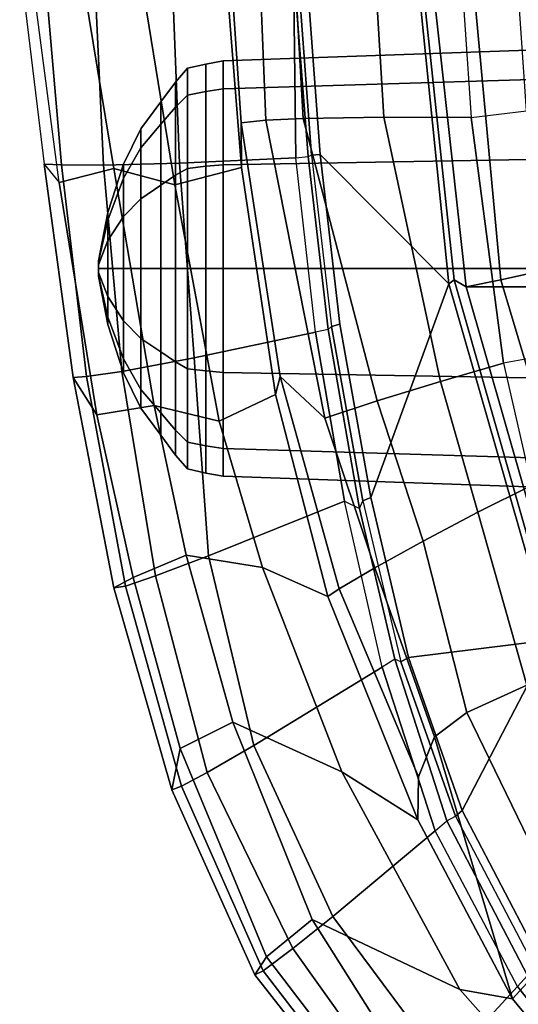
# Model space of a CAD drawing. Units: inches. Extents: x -6 to 238, y -157 to 316.
# Drawn here: x 43 to 45, y 52 to 56 of the extents above; entities that cross this region are included whole.
import ezdxf

# ---------------------------------------------------------------- set-up
doc = ezdxf.new("R2010")
doc.units = ezdxf.units.IN
doc.header["$MEASUREMENT"] = 0
doc.layers.add('SEAT-FABRIC', color=5, linetype='Continuous')
doc.layers.add('SEAT-FRAME', color=5, linetype='Continuous')

# ---------------------------------------------------------------- blocks, each defined once
blk = doc.blocks.new('1AERON2_B_TLIMANGL_ARMS_POSTUREFITSL_3T')
at = {"layer": 'SEAT-FABRIC'}
for points in [[(5.7583, -8.2844, 18.72), (5.7583, 8.2844, 18.72), (4.3919, 8.435, 18.8843), (4.3919, -8.435, 18.8843)], [(5.7583, -8.2844, 18.72), (6.9532, -7.9415, 18.4731), (6.9532, 7.9415, 18.4731), (5.7583, 8.2844, 18.72)], [(6.9532, -7.9415, 18.4731), (5.7583, -8.2844, 18.72), (5.7333, -8.3267, 18.6911), (6.9998, -7.9652, 18.4299)], [(4.3919, -8.435, 18.8843), (4.4514, -8.4635, 18.841), (5.7333, -8.3267, 18.6911), (5.7583, -8.2844, 18.72)]]:
    blk.add_3dface(points, dxfattribs=at)
at = {"layer": 'SEAT-FRAME'}
for points in [[(4.9554, -9.1475, 12.3419), (5.0542, -9.1475, 12.7108), (5.001, -7.3875, 12.7416), (4.8939, -7.3875, 12.3419)], [(5.0542, -9.1475, 11.973), (4.9554, -9.1475, 12.3419), (4.8939, -7.3875, 12.3419), (5.001, -7.3875, 11.9423)], [(5.0542, -9.1475, 12.7108), (5.3243, -9.1475, 12.9809), (5.2936, -7.3875, 13.0341), (5.001, -7.3875, 12.7416)], [(5.3243, -9.1475, 11.703), (5.0542, -9.1475, 11.973), (5.001, -7.3875, 11.9423), (5.2936, -7.3875, 11.6497)], [(5.3243, -9.1475, 12.9809), (5.6932, -9.1475, 13.0798), (5.6932, -7.3875, 13.1412), (5.2936, -7.3875, 13.0341)], [(5.6932, -9.1475, 11.6041), (5.3243, -9.1475, 11.703), (5.2936, -7.3875, 11.6497), (5.6932, -7.3875, 11.5426)], [(5.6932, -9.1475, 13.0798), (6.0621, -9.1475, 12.9809), (6.0928, -7.3875, 13.0341), (5.6932, -7.3875, 13.1412)], [(6.0621, -9.1475, 11.703), (5.6932, -9.1475, 11.6041), (5.6932, -7.3875, 11.5426), (6.0928, -7.3875, 11.6497)], [(6.0621, -9.1475, 12.9809), (6.3322, -9.1475, 12.7108), (6.3854, -7.3875, 12.7416), (6.0928, -7.3875, 13.0341)], [(6.3322, -9.1475, 11.973), (6.0621, -9.1475, 11.703), (6.0928, -7.3875, 11.6497), (6.3854, -7.3875, 11.9423)], [(6.3322, -9.1475, 12.7108), (6.431, -9.1475, 12.3419), (6.4925, -7.3875, 12.3419), (6.3854, -7.3875, 12.7416)], [(6.431, -9.1475, 12.3419), (6.3322, -9.1475, 11.973), (6.3854, -7.3875, 11.9423), (6.4925, -7.3875, 12.3419)], [(8.0513, -7.9028, 17.6233), (8.4202, -7.6044, 17.4545), (8.6807, -7.7964, 17.4769), (8.2878, -8.1192, 17.7204)], [(6.8665, -7.8222, 18.4508), (6.7485, -7.6653, 18.3451), (5.6962, -7.995, 18.6118), (5.7328, -8.1613, 18.6991)], [(8.7445, -7.7051, 18.0298), (8.7059, -7.6784, 18.0434), (8.2058, -8.0663, 18.3033), (8.2441, -8.1011, 18.2986)], [(7.0125, -7.982, 18.4683), (7.6192, -8.298, 18.546), (8.1519, -8.0197, 18.3009), (7.6372, -7.7117, 18.295)], [(8.7445, -7.7051, 18.0298), (8.2441, -8.1011, 18.2986), (8.5273, -8.3621, 18.1514), (9.016, -7.8952, 17.8335)], [(7.1734, -8.069, 17.8915), (7.8865, -7.7478, 17.6492), (8.0513, -7.9028, 17.6233), (7.271, -8.2818, 17.9019)], [(8.6807, -7.7964, 17.4769), (8.7353, -7.8819, 17.4895), (8.2548, -8.3062, 17.8211), (8.2878, -8.1192, 17.7204)], [(5.7583, -8.2844, 18.72), (6.9532, -7.9415, 18.4731), (6.8665, -7.8222, 18.4508), (5.7328, -8.1613, 18.6991)], [(6.4636, -8.052, 18.0952), (6.3991, -7.8547, 18.0521), (5.9942, -7.9556, 18.1421), (6.0299, -8.1513, 18.1814)], [(7.1734, -8.069, 17.8915), (6.5593, -8.2427, 18.0348), (6.4636, -8.052, 18.0952), (6.9588, -7.8758, 17.9813)], [(7.3576, -8.3962, 17.9601), (7.271, -8.2818, 17.9019), (8.0513, -7.9028, 17.6233), (8.2878, -8.1192, 17.7204)], [(8.7353, -7.8819, 17.4895), (8.5802, -8.4692, 17.5282), (8.006, -8.831, 17.9308), (8.2548, -8.3062, 17.8211)], [(5.1325, -8.0692, 18.2616), (3.822, -8.1595, 18.329), (3.9169, -8.0329, 18.1869), (4.486, -7.9545, 18.1093)], [(5.1325, -8.0692, 18.2616), (5.9942, -7.9556, 18.1421), (6.0299, -8.1513, 18.1814), (5.1565, -8.2663, 18.3022)], [(5.7474, -8.3453, 18.7322), (7.0125, -7.982, 18.4683), (6.9998, -7.9652, 18.4299), (5.7333, -8.3267, 18.6911)], [(4.391, -8.2858, 18.8374), (5.7328, -8.1613, 18.6991), (5.6962, -7.995, 18.6118), (4.3868, -8.0965, 18.6959)], [(5.7474, -8.3453, 18.7322), (6.5073, -8.6227, 18.9388), (7.0754, -8.4888, 18.7519), (7.0125, -7.982, 18.4683)], [(7.0125, -7.982, 18.4683), (7.0754, -8.4888, 18.7519), (7.6192, -8.298, 18.546)], [(7.6386, -8.3224, 18.5276), (8.1749, -8.0408, 18.2826), (8.1519, -8.0197, 18.3009), (7.6192, -8.298, 18.546)], [(8.1749, -8.0408, 18.2826), (8.2058, -8.0663, 18.3033), (7.6553, -8.3527, 18.5504), (7.6386, -8.3224, 18.5276)], [(5.1565, -8.2663, 18.3022), (5.1325, -8.0692, 18.2616), (3.822, -8.1595, 18.329), (3.8376, -8.3568, 18.3715)], [(6.0941, -8.3756, 18.1303), (6.0299, -8.1513, 18.1814), (6.4636, -8.052, 18.0952), (6.5593, -8.2427, 18.0348)], [(7.1734, -8.069, 17.8915), (7.271, -8.2818, 17.9019), (6.6613, -8.4366, 18.0549), (6.5593, -8.2427, 18.0348)], [(8.2058, -8.0663, 18.3033), (8.2441, -8.1011, 18.2986), (7.691, -8.3944, 18.5557), (7.6553, -8.3527, 18.5504)], [(7.9954, -8.7583, 18.4443), (8.5273, -8.3621, 18.1514), (8.2441, -8.1011, 18.2986), (7.691, -8.3944, 18.5557)], [(6.0941, -8.3756, 18.1303), (5.1549, -8.5766, 18.2624), (5.1565, -8.2663, 18.3022), (6.0299, -8.1513, 18.1814)], [(7.3576, -8.3962, 17.9601), (8.2878, -8.1192, 17.7204), (7.6519, -8.4554, 18.0319), (7.4992, -8.453, 18.013)], [(8.2548, -8.3062, 17.8211), (7.4814, -8.7264, 18.2767), (7.6519, -8.4554, 18.0319), (8.2878, -8.1192, 17.7204)], [(5.7583, -8.2844, 18.72), (5.7328, -8.1613, 18.6991), (4.391, -8.2858, 18.8374), (4.3919, -8.435, 18.8843)], [(6.0941, -8.3756, 18.1303), (6.5593, -8.2427, 18.0348), (6.6613, -8.4366, 18.0549), (6.1631, -8.6001, 18.1777)], [(5.1565, -8.2663, 18.3022), (5.1549, -8.5766, 18.2624), (3.8379, -8.6561, 18.3276), (3.8376, -8.3568, 18.3715)], [(6.6613, -8.4366, 18.0549), (7.271, -8.2818, 17.9019), (7.3576, -8.3962, 17.9601), (6.7563, -8.6089, 18.1524)], [(4.4509, -8.4769, 18.8781), (5.7474, -8.3453, 18.7322), (5.7333, -8.3267, 18.6911), (4.4514, -8.4635, 18.841)], [(7.6386, -8.3224, 18.5276), (7.6192, -8.298, 18.546), (7.0754, -8.4888, 18.7519), (7.0903, -8.516, 18.7333)], [(7.6553, -8.3527, 18.5504), (7.6386, -8.3224, 18.5276), (7.0903, -8.516, 18.7333), (7.0813, -8.5374, 18.7672)], [(7.4814, -8.7264, 18.2767), (8.2548, -8.3062, 17.8211), (8.006, -8.831, 17.9308), (7.305, -9.1133, 18.3247)], [(4.4509, -8.4769, 18.8781), (4.618, -8.8529, 19.2548), (5.2875, -8.8031, 19.2008), (5.7474, -8.3453, 18.7322)], [(5.2875, -8.8031, 19.2008), (5.8904, -8.7327, 19.0964), (6.5073, -8.6227, 18.9388), (5.7474, -8.3453, 18.7322)], [(7.691, -8.3944, 18.5557), (7.6553, -8.3527, 18.5504), (7.0813, -8.5374, 18.7672), (7.1098, -8.5826, 18.7831)], [(7.9954, -8.7583, 18.4443), (8.109, -8.9, 18.3213), (8.6709, -8.4992, 17.9833), (8.5273, -8.3621, 18.1514)], [(6.0941, -8.3756, 18.1303), (6.1631, -8.6001, 18.1777), (5.1598, -8.8635, 18.3854), (5.1549, -8.5766, 18.2624)], [(6.7563, -8.6089, 18.1524), (7.3576, -8.3962, 17.9601), (7.4992, -8.453, 18.013), (6.8317, -8.7358, 18.317)], [(7.3879, -9.0392, 18.7448), (7.9954, -8.7583, 18.4443), (7.691, -8.3944, 18.5557), (7.1098, -8.5826, 18.7831)], [(6.6613, -8.4366, 18.0549), (6.7563, -8.6089, 18.1524), (6.2251, -8.7868, 18.3161), (6.1631, -8.6001, 18.1777)], [(7.6519, -8.4554, 18.0319), (7.4814, -8.7264, 18.2767), (6.7557, -9.0077, 18.6615), (6.8582, -8.7759, 18.4178)], [(6.8582, -8.7759, 18.4178), (6.8317, -8.7358, 18.317), (7.4992, -8.453, 18.013), (7.6519, -8.4554, 18.0319)], [(6.518, -8.6518, 18.9201), (7.0903, -8.516, 18.7333), (7.0754, -8.4888, 18.7519), (6.5073, -8.6227, 18.9388)], [(8.1387, -8.9939, 17.8341), (8.006, -8.831, 17.9308), (8.5802, -8.4692, 17.5282), (8.6966, -8.5672, 17.5107)], [(8.6709, -8.4992, 17.9833), (8.109, -8.9, 18.3213), (8.1887, -9.006, 18.1483), (8.7455, -8.5773, 17.8067)], [(7.0903, -8.516, 18.7333), (7.0813, -8.5374, 18.7672), (6.5456, -8.6628, 18.941), (6.518, -8.6518, 18.9201)], [(7.0813, -8.5374, 18.7672), (7.1098, -8.5826, 18.7831), (6.5194, -8.7165, 18.9772), (6.5456, -8.6628, 18.941)], [(8.6966, -8.5672, 17.5107), (8.7588, -8.5991, 17.6523), (8.2029, -9.0347, 17.9875), (8.1387, -8.9939, 17.8341)], [(5.1598, -8.8635, 18.3854), (3.8409, -8.9378, 18.4331), (3.8379, -8.6561, 18.3276), (5.1549, -8.5766, 18.2624)], [(6.2251, -8.7868, 18.3161), (5.1657, -8.9955, 18.5315), (5.1598, -8.8635, 18.3854), (6.1631, -8.6001, 18.1777)], [(6.7138, -9.1997, 19.0479), (7.3879, -9.0392, 18.7448), (7.1098, -8.5826, 18.7831), (6.5194, -8.7165, 18.9772)], [(8.1887, -9.006, 18.1483), (8.2029, -9.0347, 17.9875), (8.7588, -8.5991, 17.6523), (8.7455, -8.5773, 17.8067)], [(6.518, -8.6518, 18.9201), (6.5073, -8.6227, 18.9388), (5.8904, -8.7327, 19.0964), (5.8996, -8.7622, 19.0777)], [(6.7563, -8.6089, 18.1524), (6.8317, -8.7358, 18.317), (6.0766, -8.9452, 18.5827), (6.2251, -8.7868, 18.3161)], [(6.5456, -8.6628, 18.941), (6.518, -8.6518, 18.9201), (5.8996, -8.7622, 19.0777), (5.91, -8.7745, 19.1015)], [(6.5194, -8.7165, 18.9772), (6.5456, -8.6628, 18.941), (5.91, -8.7745, 19.1015), (5.9188, -8.8193, 19.1313)], [(5.2902, -8.8338, 19.1819), (5.8996, -8.7622, 19.0777), (5.8904, -8.7327, 19.0964), (5.2875, -8.8031, 19.2008)], [(6.0108, -9.2511, 19.313), (6.7138, -9.1997, 19.0479), (6.5194, -8.7165, 18.9772), (5.9188, -8.8193, 19.1313)], [(6.8582, -8.7759, 18.4178), (6.1409, -8.9615, 18.6864), (6.0766, -8.9452, 18.5827), (6.8317, -8.7358, 18.317)], [(6.7557, -9.0077, 18.6615), (7.4814, -8.7264, 18.2767), (7.305, -9.1133, 18.3247), (6.7121, -9.2786, 18.6228)], [(5.8996, -8.7622, 19.0777), (5.91, -8.7745, 19.1015), (5.2948, -8.8459, 19.2057), (5.2902, -8.8338, 19.1819)], [(5.91, -8.7745, 19.1015), (5.9188, -8.8193, 19.1313), (5.2992, -8.8894, 19.2417), (5.2948, -8.8459, 19.2057)], [(6.1409, -8.9615, 18.6864), (6.8582, -8.7759, 18.4178), (6.7557, -9.0077, 18.6615), (6.2356, -9.1613, 18.9038)], [(7.3879, -9.0392, 18.7448), (7.4834, -9.2047, 18.6383), (8.109, -8.9, 18.3213), (7.9954, -8.7583, 18.4443)], [(5.2902, -8.8338, 19.1819), (5.2875, -8.8031, 19.2008), (4.618, -8.8529, 19.2548), (4.6208, -8.8836, 19.2359)], [(6.2251, -8.7868, 18.3161), (6.0766, -8.9452, 18.5827), (5.1753, -9.0832, 18.7695), (5.1657, -8.9955, 18.5315)], [(5.2948, -8.8459, 19.2057), (5.2902, -8.8338, 19.1819), (4.6208, -8.8836, 19.2359), (4.6269, -8.8981, 19.2743)], [(5.2992, -8.8894, 19.2417), (5.2948, -8.8459, 19.2057), (4.6269, -8.8981, 19.2743), (5.2992, -8.8894, 19.2417)], [(5.3185, -9.3032, 19.5291), (6.0108, -9.2511, 19.313), (5.9188, -8.8193, 19.1313), (5.2992, -8.8894, 19.2417)], [(8.1387, -8.9939, 17.8341), (7.3992, -9.3008, 18.2468), (7.305, -9.1133, 18.3247), (8.006, -8.831, 17.9308)], [(5.1598, -8.8635, 18.3854), (5.1657, -8.9955, 18.5315), (3.8433, -9.049, 18.5368), (3.8409, -8.9378, 18.4331)], [(4.6249, -9.3298, 19.6931), (5.3185, -9.3032, 19.5291), (5.2992, -8.8894, 19.2417), (4.6269, -8.8981, 19.2743)], [(7.4834, -9.2047, 18.6383), (7.5327, -9.2957, 18.5122), (8.1887, -9.006, 18.1483), (8.109, -8.9, 18.3213)], [(5.3339, -9.0824, 18.9014), (5.1753, -9.0832, 18.7695), (6.0766, -8.9452, 18.5827), (6.1409, -8.9615, 18.6864)], [(6.1409, -8.9615, 18.6864), (6.2356, -9.1613, 18.9038), (5.3957, -9.3198, 19.1957), (5.3339, -9.0824, 18.9014)], [(5.1753, -9.0832, 18.7695), (4.6826, -9.1172, 18.7852), (3.8433, -9.049, 18.5368), (5.1657, -8.9955, 18.5315)], [(6.7557, -9.0077, 18.6615), (6.7121, -9.2786, 18.6228), (6.1798, -9.3929, 18.8617), (6.2356, -9.1613, 18.9038)], [(7.3992, -9.3008, 18.2468), (8.1387, -8.9939, 17.8341), (8.2029, -9.0347, 17.9875), (7.5451, -9.3305, 18.3526)], [(8.1887, -9.006, 18.1483), (7.5327, -9.2957, 18.5122), (7.5451, -9.3305, 18.3526), (8.2029, -9.0347, 17.9875)], [(6.7138, -9.1997, 19.0479), (6.7846, -9.3879, 18.9789), (7.4834, -9.2047, 18.6383), (7.3879, -9.0392, 18.7448)], [(4.7238, -9.1314, 18.9485), (5.3339, -9.0824, 18.9014), (5.3957, -9.3198, 19.1957), (4.5656, -9.4542, 19.4187)], [(5.3339, -9.0824, 18.9014), (4.7238, -9.1314, 18.9485), (4.6826, -9.1172, 18.7852), (5.1753, -9.0832, 18.7695)], [(6.791, -9.4672, 18.5598), (6.7121, -9.2786, 18.6228), (7.305, -9.1133, 18.3247), (7.3992, -9.3008, 18.2468)], [(5.0638, -9.2091, 12.7053), (5.0542, -9.1475, 12.7108), (4.9554, -9.1475, 12.3419), (4.9665, -9.2091, 12.3419)], [(4.9665, -9.2091, 12.3419), (4.9554, -9.1475, 12.3419), (5.0542, -9.1475, 11.973), (5.0638, -9.2091, 11.9786)], [(5.3298, -9.2091, 12.9713), (5.3243, -9.1475, 12.9809), (5.0542, -9.1475, 12.7108), (5.0638, -9.2091, 12.7053)], [(5.0638, -9.2091, 11.9786), (5.0542, -9.1475, 11.973), (5.3243, -9.1475, 11.703), (5.3298, -9.2091, 11.7126)], [(5.6932, -9.2091, 13.0687), (5.6932, -9.1475, 13.0798), (5.3243, -9.1475, 12.9809), (5.3298, -9.2091, 12.9713)], [(5.3298, -9.2091, 11.7126), (5.3243, -9.1475, 11.703), (5.6932, -9.1475, 11.6041), (5.6932, -9.2091, 11.6152)], [(5.3957, -9.3198, 19.1957), (6.2356, -9.1613, 18.9038), (6.1798, -9.3929, 18.8617), (5.338, -9.5358, 19.1838)], [(6.0566, -9.2091, 12.9713), (6.0621, -9.1475, 12.9809), (5.6932, -9.1475, 13.0798), (5.6932, -9.2091, 13.0687)], [(5.6932, -9.2091, 11.6152), (5.6932, -9.1475, 11.6041), (6.0621, -9.1475, 11.703), (6.0566, -9.2091, 11.7126)], [(6.3226, -9.2091, 12.7053), (6.3322, -9.1475, 12.7108), (6.0621, -9.1475, 12.9809), (6.0566, -9.2091, 12.9713)], [(6.0566, -9.2091, 11.7126), (6.0621, -9.1475, 11.703), (6.3322, -9.1475, 11.973), (6.3226, -9.2091, 11.9786)], [(6.4199, -9.2091, 12.3419), (6.431, -9.1475, 12.3419), (6.3322, -9.1475, 12.7108), (6.3226, -9.2091, 12.7053)], [(6.3226, -9.2091, 11.9786), (6.3322, -9.1475, 11.973), (6.431, -9.1475, 12.3419), (6.4199, -9.2091, 12.3419)], [(6.0108, -9.2511, 19.313), (6.059, -9.508, 19.2994), (6.7846, -9.3879, 18.9789), (6.7138, -9.1997, 19.0479)], [(5.0769, -9.2738, 12.6977), (5.0638, -9.2091, 12.7053), (4.9665, -9.2091, 12.3419), (4.9816, -9.2738, 12.3419)], [(4.9816, -9.2738, 12.3419), (4.9665, -9.2091, 12.3419), (5.0638, -9.2091, 11.9786), (5.0769, -9.2738, 11.9861)], [(5.3374, -9.2738, 12.9582), (5.3298, -9.2091, 12.9713), (5.0638, -9.2091, 12.7053), (5.0769, -9.2738, 12.6977)], [(5.0769, -9.2738, 11.9861), (5.0638, -9.2091, 11.9786), (5.3298, -9.2091, 11.7126), (5.3374, -9.2738, 11.7257)], [(5.6932, -9.2738, 13.0535), (5.6932, -9.2091, 13.0687), (5.3298, -9.2091, 12.9713), (5.3374, -9.2738, 12.9582)], [(5.3374, -9.2738, 11.7257), (5.3298, -9.2091, 11.7126), (5.6932, -9.2091, 11.6152), (5.6932, -9.2738, 11.6303)], [(6.049, -9.2738, 12.9582), (6.0566, -9.2091, 12.9713), (5.6932, -9.2091, 13.0687), (5.6932, -9.2738, 13.0535)], [(5.6932, -9.2738, 11.6303), (5.6932, -9.2091, 11.6152), (6.0566, -9.2091, 11.7126), (6.049, -9.2738, 11.7257)], [(6.3095, -9.2738, 12.6977), (6.3226, -9.2091, 12.7053), (6.0566, -9.2091, 12.9713), (6.049, -9.2738, 12.9582)], [(6.049, -9.2738, 11.7257), (6.0566, -9.2091, 11.7126), (6.3226, -9.2091, 11.9786), (6.3095, -9.2738, 11.9861)], [(6.4048, -9.2738, 12.3419), (6.4199, -9.2091, 12.3419), (6.3226, -9.2091, 12.7053), (6.3095, -9.2738, 12.6977)], [(6.3095, -9.2738, 11.9861), (6.3226, -9.2091, 11.9786), (6.4199, -9.2091, 12.3419), (6.4048, -9.2738, 12.3419)], [(7.4834, -9.2047, 18.6383), (6.7846, -9.3879, 18.9789), (6.8214, -9.4952, 18.8681), (7.5327, -9.2957, 18.5122)], [(5.3185, -9.3032, 19.5291), (5.3257, -9.5733, 19.5882), (6.059, -9.508, 19.2994), (6.0108, -9.2511, 19.313)], [(4.6249, -9.3298, 19.6931), (4.6174, -9.6065, 19.824), (5.3257, -9.5733, 19.5882), (5.3185, -9.3032, 19.5291)], [(5.1191, -9.3175, 12.6734), (5.0769, -9.2738, 12.6977), (4.9816, -9.2738, 12.3419), (5.0303, -9.3175, 12.3419)], [(5.0303, -9.3175, 12.3419), (4.9816, -9.2738, 12.3419), (5.0769, -9.2738, 11.9861), (5.1191, -9.3175, 12.0105)], [(5.3618, -9.3175, 12.916), (5.3374, -9.2738, 12.9582), (5.0769, -9.2738, 12.6977), (5.1191, -9.3175, 12.6734)], [(5.1191, -9.3175, 12.0105), (5.0769, -9.2738, 11.9861), (5.3374, -9.2738, 11.7257), (5.3618, -9.3175, 11.7679)], [(5.6932, -9.3175, 13.0048), (5.6932, -9.2738, 13.0535), (5.3374, -9.2738, 12.9582), (5.3618, -9.3175, 12.916)], [(5.3618, -9.3175, 11.7679), (5.3374, -9.2738, 11.7257), (5.6932, -9.2738, 11.6303), (5.6932, -9.3175, 11.6791)], [(6.0246, -9.3175, 12.916), (6.049, -9.2738, 12.9582), (5.6932, -9.2738, 13.0535), (5.6932, -9.3175, 13.0048)], [(5.6932, -9.3175, 11.6791), (5.6932, -9.2738, 11.6303), (6.049, -9.2738, 11.7257), (6.0246, -9.3175, 11.7679)], [(6.2672, -9.3175, 12.6734), (6.3095, -9.2738, 12.6977), (6.049, -9.2738, 12.9582), (6.0246, -9.3175, 12.916)], [(6.0246, -9.3175, 11.7679), (6.049, -9.2738, 11.7257), (6.3095, -9.2738, 11.9861), (6.2672, -9.3175, 12.0105)], [(6.1798, -9.3929, 18.8617), (6.7121, -9.2786, 18.6228), (6.791, -9.4672, 18.5598), (6.2135, -9.5964, 18.8328)], [(6.3561, -9.3175, 12.3419), (6.4048, -9.2738, 12.3419), (6.3095, -9.2738, 12.6977), (6.2672, -9.3175, 12.6734)], [(6.2672, -9.3175, 12.0105), (6.3095, -9.2738, 11.9861), (6.4048, -9.2738, 12.3419), (6.3561, -9.3175, 12.3419)], [(7.3992, -9.3008, 18.2468), (7.5451, -9.3305, 18.3526), (6.8274, -9.5361, 18.7151), (6.791, -9.4672, 18.5598)], [(6.8214, -9.4952, 18.8681), (6.8274, -9.5361, 18.7151), (7.5451, -9.3305, 18.3526), (7.5327, -9.2957, 18.5122)], [(5.3957, -9.3198, 19.1957), (5.338, -9.5358, 19.1838), (4.537, -9.6677, 19.4632), (4.5656, -9.4542, 19.4187)], [(5.1804, -9.3692, 12.638), (5.1191, -9.3175, 12.6734), (5.0303, -9.3175, 12.3419), (5.1011, -9.3692, 12.3419)], [(5.1011, -9.3692, 12.3419), (5.0303, -9.3175, 12.3419), (5.1191, -9.3175, 12.0105), (5.1804, -9.3692, 12.0459)], [(5.3971, -9.3692, 12.8547), (5.3618, -9.3175, 12.916), (5.1191, -9.3175, 12.6734), (5.1804, -9.3692, 12.638)], [(5.1804, -9.3692, 12.0459), (5.1191, -9.3175, 12.0105), (5.3618, -9.3175, 11.7679), (5.3971, -9.3692, 11.8291)], [(5.6932, -9.3692, 12.934), (5.6932, -9.3175, 13.0048), (5.3618, -9.3175, 12.916), (5.3971, -9.3692, 12.8547)], [(5.3971, -9.3692, 11.8291), (5.3618, -9.3175, 11.7679), (5.6932, -9.3175, 11.6791), (5.6932, -9.3692, 11.7498)], [(5.9892, -9.3692, 12.8547), (6.0246, -9.3175, 12.916), (5.6932, -9.3175, 13.0048), (5.6932, -9.3692, 12.934)], [(5.6932, -9.3692, 11.7498), (5.6932, -9.3175, 11.6791), (6.0246, -9.3175, 11.7679), (5.9892, -9.3692, 11.8291)], [(6.206, -9.3692, 12.638), (6.2672, -9.3175, 12.6734), (6.0246, -9.3175, 12.916), (5.9892, -9.3692, 12.8547)], [(5.9892, -9.3692, 11.8291), (6.0246, -9.3175, 11.7679), (6.2672, -9.3175, 12.0105), (6.206, -9.3692, 12.0459)], [(6.2853, -9.3692, 12.3419), (6.3561, -9.3175, 12.3419), (6.2672, -9.3175, 12.6734), (6.206, -9.3692, 12.638)], [(6.206, -9.3692, 12.0459), (6.2672, -9.3175, 12.0105), (6.3561, -9.3175, 12.3419), (6.2853, -9.3692, 12.3419)], [(5.2637, -9.44, 12.5899), (5.1804, -9.3692, 12.638), (5.1011, -9.3692, 12.3419), (5.1972, -9.44, 12.3419)], [(5.1972, -9.44, 12.3419), (5.1011, -9.3692, 12.3419), (5.1804, -9.3692, 12.0459), (5.2637, -9.44, 12.0939)], [(5.4452, -9.44, 12.7715), (5.3971, -9.3692, 12.8547), (5.1804, -9.3692, 12.638), (5.2637, -9.44, 12.5899)], [(5.2637, -9.44, 12.0939), (5.1804, -9.3692, 12.0459), (5.3971, -9.3692, 11.8291), (5.4452, -9.44, 11.9124)], [(5.6932, -9.44, 12.8379), (5.6932, -9.3692, 12.934), (5.3971, -9.3692, 12.8547), (5.4452, -9.44, 12.7715)], [(5.4452, -9.44, 11.9124), (5.3971, -9.3692, 11.8291), (5.6932, -9.3692, 11.7498), (5.6932, -9.44, 11.846)], [(5.9412, -9.44, 12.7715), (5.9892, -9.3692, 12.8547), (5.6932, -9.3692, 12.934), (5.6932, -9.44, 12.8379)], [(5.6932, -9.44, 11.846), (5.6932, -9.3692, 11.7498), (5.9892, -9.3692, 11.8291), (5.9412, -9.44, 11.9124)], [(6.1227, -9.44, 12.5899), (6.206, -9.3692, 12.638), (5.9892, -9.3692, 12.8547), (5.9412, -9.44, 12.7715)], [(5.9412, -9.44, 11.9124), (5.9892, -9.3692, 11.8291), (6.206, -9.3692, 12.0459), (6.1227, -9.44, 12.0939)], [(6.1892, -9.44, 12.3419), (6.2853, -9.3692, 12.3419), (6.206, -9.3692, 12.638), (6.1227, -9.44, 12.5899)], [(6.1227, -9.44, 12.0939), (6.206, -9.3692, 12.0459), (6.2853, -9.3692, 12.3419), (6.1892, -9.44, 12.3419)], [(5.3873, -9.7301, 19.1817), (5.338, -9.5358, 19.1838), (6.1798, -9.3929, 18.8617), (6.2135, -9.5964, 18.8328)], [(6.059, -9.508, 19.2994), (6.0771, -9.6334, 19.2069), (6.8214, -9.4952, 18.8681), (6.7846, -9.3879, 18.9789)], [(5.3724, -9.5016, 12.5271), (5.2637, -9.44, 12.5899), (5.1972, -9.44, 12.3419), (5.3228, -9.5016, 12.3419)], [(5.3228, -9.5016, 12.3419), (5.1972, -9.44, 12.3419), (5.2637, -9.44, 12.0939), (5.3724, -9.5016, 12.1567)], [(5.508, -9.5016, 12.6627), (5.4452, -9.44, 12.7715), (5.2637, -9.44, 12.5899), (5.3724, -9.5016, 12.5271)], [(5.3724, -9.5016, 12.1567), (5.2637, -9.44, 12.0939), (5.4452, -9.44, 11.9124), (5.508, -9.5016, 12.0211)], [(5.6932, -9.5016, 12.7123), (5.6932, -9.44, 12.8379), (5.4452, -9.44, 12.7715), (5.508, -9.5016, 12.6627)], [(5.508, -9.5016, 12.0211), (5.4452, -9.44, 11.9124), (5.6932, -9.44, 11.846), (5.6932, -9.5016, 11.9715)], [(5.8784, -9.5016, 12.6627), (5.9412, -9.44, 12.7715), (5.6932, -9.44, 12.8379), (5.6932, -9.5016, 12.7123)], [(5.6932, -9.5016, 11.9715), (5.6932, -9.44, 11.846), (5.9412, -9.44, 11.9124), (5.8784, -9.5016, 12.0211)], [(6.014, -9.5016, 12.5271), (6.1227, -9.44, 12.5899), (5.9412, -9.44, 12.7715), (5.8784, -9.5016, 12.6627)], [(5.8784, -9.5016, 12.0211), (5.9412, -9.44, 11.9124), (6.1227, -9.44, 12.0939), (6.014, -9.5016, 12.1567)], [(6.0636, -9.5016, 12.3419), (6.1892, -9.44, 12.3419), (6.1227, -9.44, 12.5899), (6.014, -9.5016, 12.5271)], [(6.014, -9.5016, 12.1567), (6.1227, -9.44, 12.0939), (6.1892, -9.44, 12.3419), (6.0636, -9.5016, 12.3419)], [(6.2135, -9.5964, 18.8328), (6.791, -9.4672, 18.5598), (6.8274, -9.5361, 18.7151), (6.08, -9.6806, 19.0558)], [(5.5209, -9.557, 12.4414), (5.3724, -9.5016, 12.5271), (5.3228, -9.5016, 12.3419), (5.4942, -9.557, 12.3419)], [(5.4942, -9.557, 12.3419), (5.3228, -9.5016, 12.3419), (5.3724, -9.5016, 12.1567), (5.5209, -9.557, 12.2425)], [(6.059, -9.508, 19.2994), (5.3257, -9.5733, 19.5882), (5.3249, -9.7221, 19.5202), (6.0771, -9.6334, 19.2069)], [(5.5937, -9.557, 12.5142), (5.508, -9.5016, 12.6627), (5.3724, -9.5016, 12.5271), (5.5209, -9.557, 12.4414)], [(5.5209, -9.557, 12.2425), (5.3724, -9.5016, 12.1567), (5.508, -9.5016, 12.0211), (5.5937, -9.557, 12.1696)], [(5.6932, -9.557, 12.5409), (5.6932, -9.5016, 12.7123), (5.508, -9.5016, 12.6627), (5.5937, -9.557, 12.5142)], [(5.5937, -9.557, 12.1696), (5.508, -9.5016, 12.0211), (5.6932, -9.5016, 11.9715), (5.6932, -9.557, 12.143)], [(5.7927, -9.557, 12.5142), (5.8784, -9.5016, 12.6627), (5.6932, -9.5016, 12.7123), (5.6932, -9.557, 12.5409)], [(5.6932, -9.557, 12.143), (5.6932, -9.5016, 11.9715), (5.8784, -9.5016, 12.0211), (5.7927, -9.557, 12.1696)], [(5.8655, -9.557, 12.4414), (6.014, -9.5016, 12.5271), (5.8784, -9.5016, 12.6627), (5.7927, -9.557, 12.5142)], [(5.7927, -9.557, 12.1696), (5.8784, -9.5016, 12.0211), (6.014, -9.5016, 12.1567), (5.8655, -9.557, 12.2425)], [(5.8921, -9.557, 12.3419), (6.0636, -9.5016, 12.3419), (6.014, -9.5016, 12.5271), (5.8655, -9.557, 12.4414)], [(5.8655, -9.557, 12.2425), (6.014, -9.5016, 12.1567), (6.0636, -9.5016, 12.3419), (5.8921, -9.557, 12.3419)], [(6.8214, -9.4952, 18.8681), (6.0771, -9.6334, 19.2069), (6.08, -9.6806, 19.0558), (6.8274, -9.5361, 18.7151)], [(5.3873, -9.7301, 19.1817), (4.5374, -9.8418, 19.5068), (4.537, -9.6677, 19.4632), (5.338, -9.5358, 19.1838)], [(4.6174, -9.6065, 19.824), (4.6121, -9.7837, 19.7907), (5.3249, -9.7221, 19.5202), (5.3257, -9.5733, 19.5882)], [(5.6694, -9.5909, 12.3557), (5.5209, -9.557, 12.4414), (5.4942, -9.557, 12.3419), (5.6657, -9.5909, 12.3419)], [(5.6657, -9.5909, 12.3419), (5.4942, -9.557, 12.3419), (5.5209, -9.557, 12.2425), (5.6694, -9.5909, 12.3282)], [(5.6795, -9.5909, 12.3657), (5.5937, -9.557, 12.5142), (5.5209, -9.557, 12.4414), (5.6694, -9.5909, 12.3557)], [(5.6694, -9.5909, 12.3282), (5.5209, -9.557, 12.2425), (5.5937, -9.557, 12.1696), (5.6795, -9.5909, 12.3181)], [(5.6932, -9.5909, 12.3694), (5.6932, -9.557, 12.5409), (5.5937, -9.557, 12.5142), (5.6795, -9.5909, 12.3657)], [(5.6795, -9.5909, 12.3181), (5.5937, -9.557, 12.1696), (5.6932, -9.557, 12.143), (5.6932, -9.5909, 12.3145)], [(5.7069, -9.5909, 12.3657), (5.7927, -9.557, 12.5142), (5.6932, -9.557, 12.5409), (5.6932, -9.5909, 12.3694)], [(5.6932, -9.5909, 12.3145), (5.6932, -9.557, 12.143), (5.7927, -9.557, 12.1696), (5.7069, -9.5909, 12.3181)], [(5.717, -9.5909, 12.3557), (5.8655, -9.557, 12.4414), (5.7927, -9.557, 12.5142), (5.7069, -9.5909, 12.3657)], [(5.7069, -9.5909, 12.3181), (5.7927, -9.557, 12.1696), (5.8655, -9.557, 12.2425), (5.717, -9.5909, 12.3282)], [(5.7207, -9.5909, 12.3419), (5.8921, -9.557, 12.3419), (5.8655, -9.557, 12.4414), (5.717, -9.5909, 12.3557)], [(5.717, -9.5909, 12.3282), (5.8655, -9.557, 12.2425), (5.8921, -9.557, 12.3419), (5.7207, -9.5909, 12.3419)], [(6.2135, -9.5964, 18.8328), (6.08, -9.6806, 19.0558), (5.3221, -9.7833, 19.3662), (5.3873, -9.7301, 19.1817)], [(5.6694, -9.5909, 12.3282), (5.7207, -9.5909, 12.3419), (5.717, -9.5909, 12.3557), (5.6657, -9.5909, 12.3419)], [(5.6694, -9.5909, 12.3557), (5.6657, -9.5909, 12.3419), (5.717, -9.5909, 12.3557), (5.7069, -9.5909, 12.3657)], [(5.6694, -9.5909, 12.3282), (5.6795, -9.5909, 12.3181), (5.717, -9.5909, 12.3282), (5.7207, -9.5909, 12.3419)], [(5.6694, -9.5909, 12.3557), (5.7069, -9.5909, 12.3657), (5.6932, -9.5909, 12.3694), (5.6795, -9.5909, 12.3657)], [(5.6932, -9.5909, 12.3145), (5.7069, -9.5909, 12.3181), (5.717, -9.5909, 12.3282), (5.6795, -9.5909, 12.3181)], [(5.3249, -9.7221, 19.5202), (5.3221, -9.7833, 19.3662), (6.08, -9.6806, 19.0558), (6.0771, -9.6334, 19.2069)], [(5.3249, -9.7221, 19.5202), (4.6121, -9.7837, 19.7907), (4.6087, -9.8707, 19.6276), (5.3221, -9.7833, 19.3662)], [(5.3221, -9.7833, 19.3662), (5.3873, -9.7301, 19.1817), (4.5374, -9.8418, 19.5068), (4.6087, -9.8707, 19.6276)]]:
    blk.add_3dface(points, dxfattribs=at)

msp = doc.modelspace()

# ---------------------------------------------------------------- block references
at = {"rotation": 270}
msp.add_blockref('1AERON2_B_TLIMANGL_ARMS_POSTUREFITSL_3T', (53.0072, 60.3169), dxfattribs=at)

doc.saveas('drawing.dxf')
